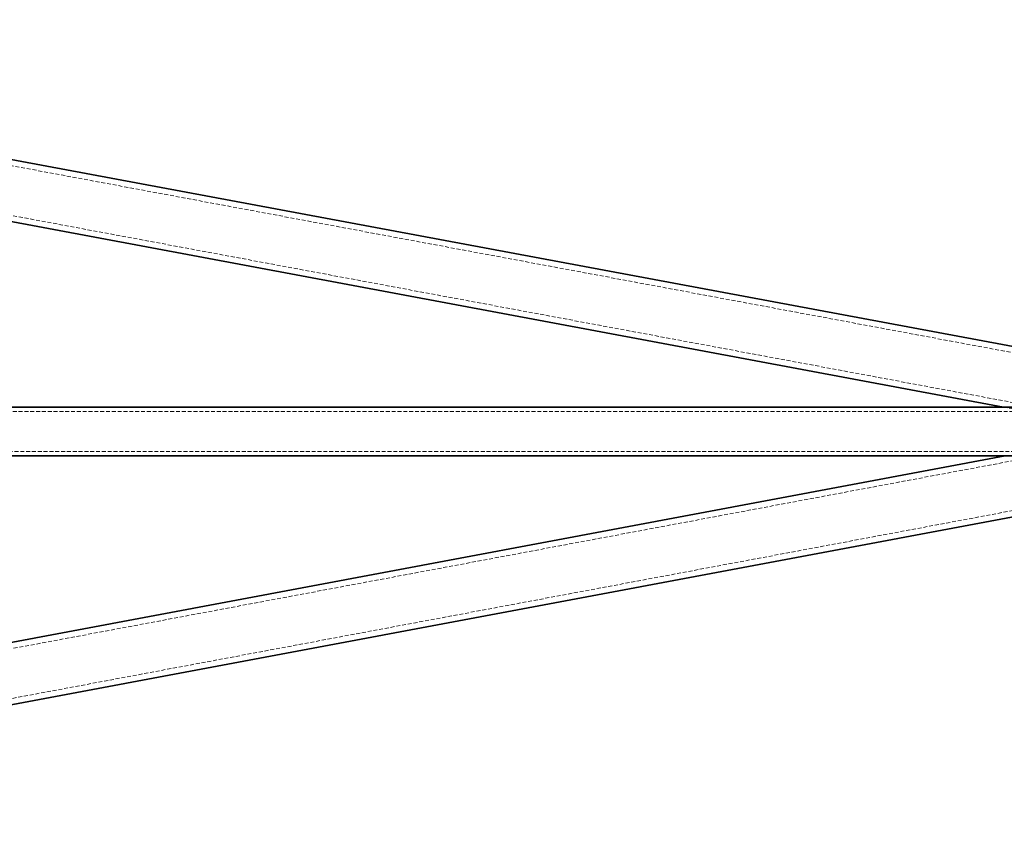
# Model space of a CAD drawing. Units: millimetres. Extents: x 65 to 24337, y 201 to 27413.
# Drawn here: x 2618 to 2940, y 17788 to 18058 of the extents above; entities that cross this region are included whole.
import ezdxf

# ---------------------------------------------------------------- set-up
doc = ezdxf.new("R2010")
doc.units = ezdxf.units.MM
doc.linetypes.add('HIDDEN', pattern=[1.905, 1.27, -0.635])

msp = doc.modelspace()

# ---------------------------------------------------------------- linework, layer by layer
at = {"color": 7, "linetype": 'Continuous', "lineweight": 35}
for p, q in [((3021.761, 17936.421), (2370.814, 18057.965)), ((2373.553, 18037.108), (2939.575, 17931.421)), ((3139.008, 17931.421), (1279.008, 17931.421)), ((1279.008, 17915.421), (3139.008, 17915.421)), ((2940.05, 17915.421), (2373.061, 17809.024)), ((2370.638, 17788.221), (3021.845, 17910.421))]:
    msp.add_line(p, q, dxfattribs=at)
at = {"color": 7, "linetype": 'HIDDEN', "lineweight": 18}
for p, q in [((3086.002, 17922.391), (2370.577, 18055.975)), ((2368.68, 18040.053), (3041.5, 17914.424)), ((2939.575, 17931.421), (3035.938, 17913.428)), ((3139.008, 17929.921), (1279.008, 17929.921)), ((2988, 17922.384), (2368.494, 17806.132)), ((1279.008, 17916.921), (3139.008, 17916.921)), ((2370.4, 17790.211), (3032.477, 17914.451))]:
    msp.add_line(p, q, dxfattribs=at)

doc.saveas('drawing.dxf')
